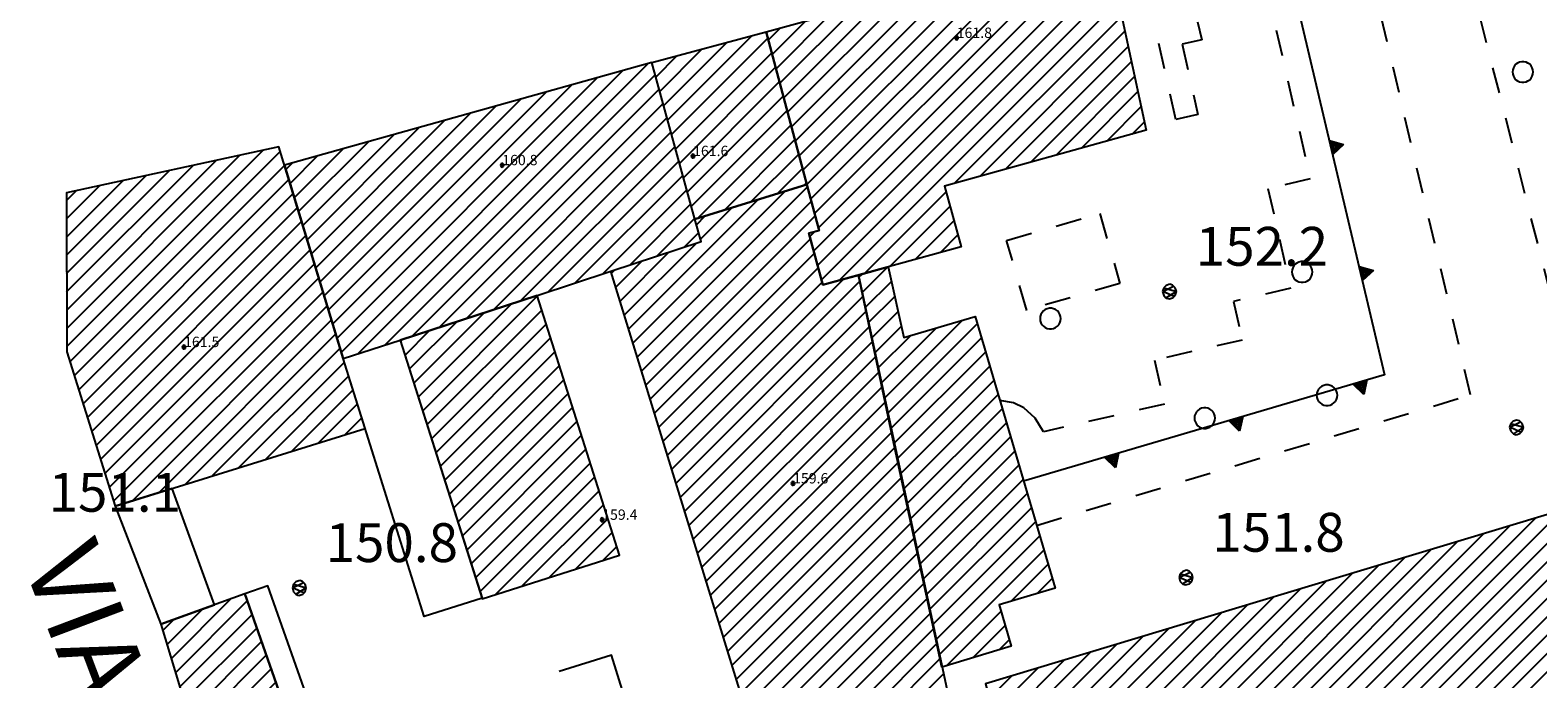
# Model space of a CAD drawing. Extents: x 559682 to 560292, y 5046484 to 5047063.
# Drawn here: x 559769 to 559828, y 5046931 to 5046956 of the extents above; entities that cross this region are included whole.
import ezdxf

# ---------------------------------------------------------------- set-up
doc = ezdxf.new("R2010")
doc.units = 0
doc.header["$MEASUREMENT"] = 0
for name, pattern in [('01-01', [2, 1, -1]), ('L37', [0]), ('L38', [0])]:
    doc.linetypes.add(name, pattern=pattern)
doc.layers.get('0').update_dxf_attribs({"linetype": 'CONTINUOUS'})
for name, color, linetype in [('03010100', 8, 'CONTINUOUS'), ('03010204', 2, '01-01'), ('03040300', 8, 'CONTINUOUS'), ('03080100', 2, 'L37'), ('05010100', 2, 'CONTINUOUS'), ('07030300', 2, 'L38'), ('08020400', 6, 'CONTINUOUS'), ('08020500', 6, 'CONTINUOUS'), ('09000024', 6, 'CONTINUOUS'), ('A3010100', 1, 'CONTINUOUS')]:
    doc.layers.add(name, color=color, linetype=linetype)
doc.styles.add('ROMANS', font='Romans', dxfattribs={"height": 0.2})

# ---------------------------------------------------------------- blocks, each defined once
blk = doc.blocks.new('CAMP_0AC7ADEE')
at = {"layer": 'A3010100', "linetype": 'CONTINUOUS'}
for p, q in [((1559716.019, 5046766.186), (1559722.705, 5046772.872)), ((1559716.021, 5046765.481), (1559723.609, 5046773.069)), ((1559716.142, 5046764.894), (1559724.267, 5046773.019)), ((1559716.014, 5046768.301), (1559719.993, 5046772.281)), ((1559716.016, 5046767.596), (1559720.897, 5046772.478)), ((1559716.018, 5046766.891), (1559721.801, 5046772.675)), ((1559716.311, 5046764.356), (1559724.432, 5046772.477)), ((1559716.008, 5046770.417), (1559717.282, 5046771.69)), ((1559716.01, 5046769.711), (1559718.185, 5046771.887)), ((1559716.012, 5046769.006), (1559719.089, 5046772.084)), ((1559716.48, 5046763.817), (1559724.597, 5046771.935)), ((1559716.006, 5046771.122), (1559716.378, 5046771.494)), ((1559716.648, 5046763.279), (1559724.762, 5046771.392)), ((1559716.817, 5046762.741), (1559724.926, 5046770.85)), ((1559716.986, 5046762.202), (1559725.091, 5046770.308)), ((1559717.154, 5046761.664), (1559725.256, 5046769.766)), ((1559717.323, 5046761.125), (1559725.421, 5046769.223)), ((1559717.492, 5046760.587), (1559725.586, 5046768.681)), ((1559717.66, 5046760.048), (1559725.751, 5046768.139)), ((1559717.829, 5046759.51), (1559725.916, 5046767.597)), ((1559718.559, 5046759.533), (1559726.08, 5046767.054)), ((1559719.585, 5046759.852), (1559726.245, 5046766.512)), ((1559720.611, 5046760.171), (1559726.41, 5046765.97)), ((1559721.637, 5046760.49), (1559726.575, 5046765.428)), ((1559722.663, 5046760.809), (1559726.741, 5046764.886)), ((1559723.689, 5046761.128), (1559726.909, 5046764.348)), ((1559724.715, 5046761.447), (1559727.078, 5046763.809)), ((1559725.741, 5046761.765), (1559727.247, 5046763.271)), ((1559726.767, 5046762.084), (1559727.415, 5046762.732))]:
    blk.add_line(p, q, dxfattribs=at)
blk = doc.blocks.new('CAMP_83B684BA')
at = {"layer": 'A3010100', "linetype": 'CONTINUOUS'}
for p, q in [((1559727.265, 5046765.205), (1559738.472, 5046776.412)), ((1559726.458, 5046765.813), (1559736.51, 5046775.865)), ((1559726.623, 5046765.27), (1559737.491, 5046776.138)), ((1559728.315, 5046765.549), (1559738.74, 5046775.973)), ((1559726.128, 5046766.897), (1559734.548, 5046775.317)), ((1559726.293, 5046766.355), (1559735.529, 5046775.591)), ((1559729.364, 5046765.89), (1559738.892, 5046775.419)), ((1559725.634, 5046768.524), (1559731.605, 5046774.496)), ((1559725.799, 5046767.982), (1559732.586, 5046774.769)), ((1559725.963, 5046767.439), (1559733.567, 5046775.043)), ((1559730.409, 5046766.228), (1559739.045, 5046774.864)), ((1559725.304, 5046769.608), (1559729.643, 5046773.948)), ((1559725.469, 5046769.066), (1559730.624, 5046774.222)), ((1559731.455, 5046766.567), (1559739.197, 5046774.309)), ((1559724.974, 5046770.693), (1559727.682, 5046773.4)), ((1559725.139, 5046770.151), (1559728.663, 5046773.674)), ((1559732.5, 5046766.905), (1559739.35, 5046773.754)), ((1559724.645, 5046771.777), (1559725.72, 5046772.853)), ((1559724.809, 5046771.235), (1559726.701, 5046773.126)), ((1559733.546, 5046767.244), (1559739.502, 5046773.2)), ((1559724.48, 5046772.32), (1559724.739, 5046772.579)), ((1559734.597, 5046767.588), (1559739.654, 5046772.645)), ((1559735.658, 5046767.942), (1559739.807, 5046772.09)), ((1559736.719, 5046768.296), (1559739.959, 5046771.535)), ((1559737.773, 5046768.642), (1559740.111, 5046770.981)), ((1559738.824, 5046768.986), (1559740.264, 5046770.426)), ((1559739.875, 5046769.33), (1559740.42, 5046769.875))]:
    blk.add_line(p, q, dxfattribs=at)
blk = doc.blocks.new('CAMP_2602D6F3')
at = {"layer": 'A3010100', "linetype": 'CONTINUOUS'}
for p, q in [((1559739.222, 5046774.22), (1559742.489, 5046777.487)), ((1559738.917, 5046775.329), (1559740.559, 5046776.971)), ((1559739.069, 5046774.775), (1559741.524, 5046777.229)), ((1559739.374, 5046773.665), (1559743.097, 5046777.388)), ((1559739.526, 5046773.11), (1559743.245, 5046776.829)), ((1559738.612, 5046776.439), (1559738.63, 5046776.456)), ((1559738.765, 5046775.884), (1559739.594, 5046776.714)), ((1559739.679, 5046772.556), (1559743.393, 5046776.27)), ((1559739.831, 5046772.001), (1559743.541, 5046775.711)), ((1559739.983, 5046771.446), (1559743.69, 5046775.152)), ((1559740.136, 5046770.891), (1559743.838, 5046774.593)), ((1559740.389, 5046770.437), (1559743.986, 5046774.034)), ((1559741.413, 5046770.754), (1559744.134, 5046773.476)), ((1559742.437, 5046771.071), (1559744.283, 5046772.917)), ((1559743.461, 5046771.388), (1559744.431, 5046772.358)), ((1559744.485, 5046771.705), (1559744.579, 5046771.799))]:
    blk.add_line(p, q, dxfattribs=at)
blk = doc.blocks.new('CAMP_48247570')
at = {"layer": 'A3010100', "linetype": 'CONTINUOUS'}
for p, q in [((1559744.896, 5046770.619), (1559755.252, 5046780.975)), ((1559745.045, 5046770.062), (1559756.131, 5046781.147)), ((1559744.596, 5046771.734), (1559753.305, 5046780.443)), ((1559744.746, 5046771.176), (1559754.279, 5046780.709)), ((1559744.864, 5046769.173), (1559756.256, 5046780.565)), ((1559744.3, 5046772.852), (1559751.358, 5046779.91)), ((1559744.448, 5046772.293), (1559752.332, 5046780.176)), ((1559745.016, 5046768.618), (1559756.381, 5046779.983)), ((1559744.003, 5046773.969), (1559749.411, 5046779.377)), ((1559744.152, 5046773.411), (1559750.385, 5046779.644)), ((1559745.169, 5046768.064), (1559756.506, 5046779.401)), ((1559743.559, 5046775.646), (1559746.491, 5046778.578)), ((1559743.707, 5046775.087), (1559747.464, 5046778.845)), ((1559743.855, 5046774.528), (1559748.438, 5046779.111)), ((1559745.855, 5046768.042), (1559756.631, 5046778.819)), ((1559743.262, 5046776.764), (1559744.544, 5046778.046)), ((1559743.41, 5046776.205), (1559745.518, 5046778.312)), ((1559750.306, 5046771.787), (1559756.757, 5046778.237)), ((1559743.114, 5046777.323), (1559743.571, 5046777.779)), ((1559751.285, 5046772.059), (1559756.882, 5046777.655)), ((1559752.264, 5046772.33), (1559757.007, 5046777.073)), ((1559753.242, 5046772.602), (1559757.132, 5046776.491)), ((1559754.221, 5046772.873), (1559757.257, 5046775.909)), ((1559755.2, 5046773.145), (1559757.382, 5046775.327)), ((1559756.179, 5046773.417), (1559757.507, 5046774.745)), ((1559757.158, 5046773.688), (1559757.632, 5046774.163)), ((1559746.83, 5046768.31), (1559749.976, 5046771.456)), ((1559747.805, 5046768.578), (1559750.128, 5046770.902)), ((1559744.711, 5046769.728), (1559744.906, 5046769.922)), ((1559748.78, 5046768.846), (1559750.281, 5046770.347)), ((1559749.755, 5046769.114), (1559750.433, 5046769.792))]:
    blk.add_line(p, q, dxfattribs=at)
blk = doc.blocks.new('CAMP_97B24DC4')
at = {"layer": 'A3010100', "linetype": 'CONTINUOUS'}
for p, q in [((1559738.05, 5046765.074), (1559744.62, 5046771.644)), ((1559737.717, 5046766.155), (1559742.721, 5046771.159)), ((1559737.883, 5046765.614), (1559743.745, 5046771.476)), ((1559738.216, 5046764.533), (1559744.77, 5046771.087)), ((1559738.383, 5046763.992), (1559744.92, 5046770.529)), ((1559740.332, 5046770.184), (1559740.673, 5046770.525)), ((1559740.488, 5046769.633), (1559741.697, 5046770.842)), ((1559745.063, 5046769.965), (1559745.069, 5046769.972)), ((1559737.55, 5046766.695), (1559740.335, 5046769.481)), ((1559738.549, 5046763.452), (1559744.736, 5046769.638)), ((1559737.217, 5046767.777), (1559738.234, 5046768.793)), ((1559737.384, 5046767.236), (1559739.284, 5046769.137)), ((1559738.716, 5046762.911), (1559744.888, 5046769.084)), ((1559737.051, 5046768.317), (1559737.183, 5046768.449)), ((1559738.882, 5046762.371), (1559745.041, 5046768.529)), ((1559739.215, 5046761.289), (1559746.011, 5046768.085)), ((1559739.049, 5046761.83), (1559745.193, 5046767.974)), ((1559739.382, 5046760.749), (1559746.642, 5046768.009)), ((1559739.548, 5046760.208), (1559746.767, 5046767.427)), ((1559739.715, 5046759.668), (1559746.891, 5046766.844)), ((1559739.881, 5046759.127), (1559747.015, 5046766.261)), ((1559740.048, 5046758.586), (1559747.139, 5046765.678)), ((1559740.214, 5046758.046), (1559747.264, 5046765.095)), ((1559740.381, 5046757.505), (1559747.388, 5046764.512)), ((1559740.547, 5046756.965), (1559747.512, 5046763.929)), ((1559740.714, 5046756.424), (1559747.636, 5046763.346)), ((1559740.88, 5046755.883), (1559747.761, 5046762.764)), ((1559741.047, 5046755.343), (1559747.885, 5046762.181)), ((1559741.213, 5046754.802), (1559748.009, 5046761.598)), ((1559741.38, 5046754.262), (1559748.133, 5046761.015)), ((1559741.546, 5046753.721), (1559748.258, 5046760.432)), ((1559741.713, 5046753.18), (1559748.382, 5046759.849)), ((1559741.879, 5046752.64), (1559748.506, 5046759.266)), ((1559742.046, 5046752.099), (1559748.63, 5046758.684)), ((1559742.212, 5046751.559), (1559748.755, 5046758.101)), ((1559742.379, 5046751.018), (1559748.879, 5046757.518)), ((1559742.545, 5046750.477), (1559749.003, 5046756.935)), ((1559742.712, 5046749.937), (1559749.127, 5046756.352)), ((1559743.149, 5046749.667), (1559749.252, 5046755.769)), ((1559744.139, 5046749.95), (1559749.376, 5046755.186)), ((1559745.13, 5046750.234), (1559749.5, 5046754.604)), ((1559746.121, 5046750.517), (1559749.624, 5046754.021)), ((1559747.111, 5046750.801), (1559749.749, 5046753.438)), ((1559748.102, 5046751.084), (1559749.873, 5046752.855)), ((1559749.092, 5046751.368), (1559749.997, 5046752.272)), ((1559750.083, 5046751.651), (1559750.121, 5046751.689))]:
    blk.add_line(p, q, dxfattribs=at)
blk = doc.blocks.new('CAMP_088D0B37')
at = {"layer": 'A3010100', "linetype": 'CONTINUOUS'}
for p, q in [((1559746.61, 5046768.161), (1559746.732, 5046768.284)), ((1559746.733, 5046767.577), (1559747.707, 5046768.552)), ((1559746.856, 5046766.993), (1559747.864, 5046768.001)), ((1559746.979, 5046766.409), (1559747.992, 5046767.422)), ((1559747.102, 5046765.825), (1559748.119, 5046766.842)), ((1559747.594, 5046763.489), (1559750.601, 5046766.495)), ((1559747.717, 5046762.905), (1559751.176, 5046766.363)), ((1559747.225, 5046765.241), (1559748.247, 5046766.263)), ((1559747.348, 5046764.657), (1559748.595, 5046765.904)), ((1559747.471, 5046764.073), (1559749.598, 5046766.2)), ((1559747.84, 5046762.321), (1559751.337, 5046765.817)), ((1559747.963, 5046761.737), (1559751.498, 5046765.271)), ((1559748.088, 5046761.154), (1559751.659, 5046764.725)), ((1559748.213, 5046760.572), (1559751.82, 5046764.179)), ((1559748.338, 5046759.99), (1559751.981, 5046763.633)), ((1559748.463, 5046759.408), (1559752.142, 5046763.086)), ((1559748.588, 5046758.826), (1559752.303, 5046762.54)), ((1559748.713, 5046758.244), (1559752.464, 5046761.994)), ((1559748.838, 5046757.662), (1559752.624, 5046761.448)), ((1559748.963, 5046757.08), (1559752.785, 5046760.902)), ((1559749.089, 5046756.498), (1559752.946, 5046760.356)), ((1559749.214, 5046755.916), (1559753.107, 5046759.81)), ((1559749.339, 5046755.334), (1559753.268, 5046759.264)), ((1559749.464, 5046754.752), (1559753.429, 5046758.717)), ((1559749.589, 5046754.17), (1559753.59, 5046758.171)), ((1559749.714, 5046753.588), (1559753.751, 5046757.625)), ((1559752.491, 5046755.658), (1559753.912, 5046757.079)), ((1559753.494, 5046755.954), (1559754.073, 5046756.533)), ((1559749.996, 5046753.162), (1559752.096, 5046755.263)), ((1559751.01, 5046753.47), (1559752.257, 5046754.717)), ((1559752.024, 5046753.777), (1559752.418, 5046754.171))]:
    blk.add_line(p, q, dxfattribs=at)
blk = doc.blocks.new('CAMP_07C23672')
at = {"layer": 'A3010100', "linetype": 'CONTINUOUS'}
for p, q in [((1559762.571, 5046748.685), (1559772.752, 5046758.866)), ((1559763.535, 5046748.942), (1559773.764, 5046759.171)), ((1559760.633, 5046748.161), (1559770.727, 5046758.256)), ((1559761.606, 5046748.428), (1559771.739, 5046758.561)), ((1559764.5, 5046749.2), (1559774.017, 5046758.717)), ((1559758.678, 5046747.621), (1559768.703, 5046757.646)), ((1559759.655, 5046747.891), (1559769.715, 5046757.951)), ((1559765.464, 5046749.457), (1559774.166, 5046758.16)), ((1559766.428, 5046749.714), (1559774.316, 5046757.602)), ((1559756.723, 5046747.08), (1559766.679, 5046757.036)), ((1559757.7, 5046747.35), (1559767.691, 5046757.341)), ((1559767.393, 5046749.972), (1559774.466, 5046757.044)), ((1559755.745, 5046746.809), (1559765.667, 5046756.731)), ((1559768.357, 5046750.229), (1559774.615, 5046756.487)), ((1559753.79, 5046746.269), (1559763.643, 5046756.121)), ((1559754.768, 5046746.539), (1559764.655, 5046756.426)), ((1559769.322, 5046750.486), (1559774.765, 5046755.929)), ((1559751.835, 5046745.728), (1559761.619, 5046755.512)), ((1559752.813, 5046745.998), (1559762.631, 5046755.816)), ((1559770.286, 5046750.744), (1559774.914, 5046755.372)), ((1559751.228, 5046746.535), (1559759.595, 5046754.902)), ((1559751.353, 5046745.953), (1559760.607, 5046755.207)), ((1559771.251, 5046751.001), (1559775.064, 5046754.814)), ((1559750.978, 5046747.699), (1559757.571, 5046754.292)), ((1559751.103, 5046747.117), (1559758.583, 5046754.597)), ((1559772.215, 5046751.258), (1559775.213, 5046754.257)), ((1559750.728, 5046748.863), (1559755.547, 5046753.682)), ((1559750.853, 5046748.281), (1559756.559, 5046753.987)), ((1559773.179, 5046751.516), (1559775.363, 5046753.699)), ((1559750.478, 5046750.028), (1559753.522, 5046753.072)), ((1559750.603, 5046749.445), (1559754.534, 5046753.377)), ((1559774.144, 5046751.773), (1559775.512, 5046753.142)), ((1559750.353, 5046750.61), (1559752.51, 5046752.767)), ((1559751.495, 5046752.459), (1559751.498, 5046752.462)), ((1559775.108, 5046752.03), (1559775.662, 5046752.584)), ((1559750.228, 5046751.192), (1559750.896, 5046751.859))]:
    blk.add_line(p, q, dxfattribs=at)
blk = doc.blocks.new('Q0920050')
at = {"linetype": 'CONTINUOUS'}
for p, q in [((-0.278, 0), (0, 0.5)), ((0.277, 0), (-0.278, 0)), ((-0.221, 0.034), (0, 0.43)), ((0.22, 0.034), (-0.221, 0.034)), ((-0.161, 0.069), (0, 0.358)), ((0.16, 0.069), (-0.161, 0.069)), ((-0.099, 0.106), (0, 0.282)), ((0.098, 0.106), (-0.099, 0.106)), ((-0.021, 0.152), (0, 0.189)), ((0.021, 0.152), (-0.021, 0.152)), ((0, 0.5), (0.277, 0)), ((0, 0.43), (0.22, 0.034)), ((0, 0.358), (0.16, 0.069)), ((0, 0.282), (0.098, 0.106)), ((0, 0.189), (0.021, 0.152))]:
    blk.add_line(p, q, dxfattribs=at)
blk = doc.blocks.new('CAMP_9388FAA0')
at = {"layer": 'A3010100', "linetype": 'CONTINUOUS'}
for p, q in [((1559729.589, 5046763.533), (1559733.182, 5046767.126)), ((1559729.759, 5046762.996), (1559734.188, 5046767.425)), ((1559729.248, 5046764.606), (1559731.091, 5046766.449)), ((1559729.418, 5046764.069), (1559732.137, 5046766.787)), ((1559729.93, 5046762.459), (1559734.359, 5046766.888)), ((1559730.1, 5046761.922), (1559734.529, 5046766.351)), ((1559728.907, 5046765.679), (1559729, 5046765.772)), ((1559729.077, 5046765.143), (1559730.045, 5046766.111)), ((1559730.27, 5046761.386), (1559734.699, 5046765.815)), ((1559730.441, 5046760.849), (1559734.87, 5046765.278)), ((1559730.611, 5046760.312), (1559735.04, 5046764.741)), ((1559730.782, 5046759.776), (1559735.211, 5046764.205)), ((1559730.952, 5046759.239), (1559735.381, 5046763.668)), ((1559731.123, 5046758.702), (1559735.551, 5046763.131)), ((1559731.293, 5046758.166), (1559735.722, 5046762.595)), ((1559731.463, 5046757.629), (1559735.892, 5046762.058)), ((1559731.634, 5046757.092), (1559736.063, 5046761.521)), ((1559731.804, 5046756.556), (1559736.233, 5046760.985)), ((1559731.975, 5046756.019), (1559736.404, 5046760.448)), ((1559732.575, 5046755.912), (1559736.574, 5046759.911)), ((1559733.611, 5046756.241), (1559736.744, 5046759.374)), ((1559734.647, 5046756.57), (1559736.915, 5046758.838)), ((1559735.683, 5046756.899), (1559737.085, 5046758.301)), ((1559736.719, 5046757.228), (1559737.256, 5046757.764))]:
    blk.add_line(p, q, dxfattribs=at)
blk = doc.blocks.new('CAMP_E35D77FE')
at = {"layer": 'A3010100', "linetype": 'CONTINUOUS'}
for p, q in [((1559719.886, 5046753.973), (1559721.263, 5046755.35)), ((1559720.051, 5046753.431), (1559722.373, 5046755.754)), ((1559720.215, 5046752.888), (1559722.99, 5046755.663)), ((1559719.722, 5046754.516), (1559720.153, 5046754.947)), ((1559720.38, 5046752.345), (1559723.174, 5046755.139)), ((1559720.544, 5046751.803), (1559723.357, 5046754.616)), ((1559720.709, 5046751.26), (1559723.541, 5046754.093)), ((1559720.873, 5046750.718), (1559723.725, 5046753.569)), ((1559721.037, 5046750.175), (1559723.909, 5046753.046)), ((1559721.202, 5046749.632), (1559724.092, 5046752.523)), ((1559721.366, 5046749.09), (1559724.276, 5046751.999)), ((1559721.531, 5046748.547), (1559724.46, 5046751.476)), ((1559721.751, 5046748.061), (1559724.644, 5046750.953)), ((1559722.789, 5046748.391), (1559724.827, 5046750.429)), ((1559723.827, 5046748.722), (1559725.011, 5046749.906)), ((1559724.865, 5046749.053), (1559725.195, 5046749.383))]:
    blk.add_line(p, q, dxfattribs=at)
blk = doc.blocks.new('CAMP_12A55AA3')
at = {"layer": 'A3010100', "linetype": 'CONTINUOUS'}
for p, q in [((1559702.482, 5046745.803), (1559712.067, 5046755.388)), ((1559702.672, 5046745.286), (1559712.901, 5046755.515)), ((1559702.291, 5046746.319), (1559710.941, 5046754.97)), ((1559702.863, 5046744.77), (1559713.092, 5046754.999)), ((1559701.91, 5046747.353), (1559708.69, 5046754.133)), ((1559702.101, 5046746.836), (1559709.816, 5046754.551)), ((1559703.053, 5046744.253), (1559713.282, 5046754.482)), ((1559701.72, 5046747.869), (1559707.564, 5046753.714)), ((1559703.243, 5046743.736), (1559713.473, 5046753.966)), ((1559701.529, 5046748.386), (1559706.439, 5046753.296)), ((1559703.434, 5046743.22), (1559713.663, 5046753.449)), ((1559701.148, 5046749.419), (1559704.188, 5046752.459)), ((1559701.339, 5046748.902), (1559705.313, 5046752.877)), ((1559703.624, 5046742.703), (1559713.854, 5046752.932)), ((1559703.815, 5046742.187), (1559714.044, 5046752.416)), ((1559700.958, 5046749.936), (1559703.062, 5046752.04)), ((1559704.005, 5046741.67), (1559714.235, 5046751.899)), ((1559700.577, 5046750.969), (1559700.811, 5046751.203)), ((1559700.767, 5046750.452), (1559701.937, 5046751.622)), ((1559704.196, 5046741.153), (1559714.425, 5046751.383)), ((1559704.386, 5046740.637), (1559714.616, 5046750.866)), ((1559704.577, 5046740.12), (1559714.806, 5046750.349)), ((1559704.767, 5046739.603), (1559714.997, 5046749.833)), ((1559704.958, 5046739.087), (1559715.187, 5046749.316)), ((1559705.148, 5046738.57), (1559715.378, 5046748.799)), ((1559705.339, 5046738.054), (1559715.568, 5046748.283)), ((1559705.529, 5046737.537), (1559715.759, 5046747.766)), ((1559705.72, 5046737.02), (1559715.949, 5046747.25)), ((1559705.91, 5046736.504), (1559716.14, 5046746.733)), ((1559706.101, 5046735.987), (1559716.321, 5046746.207)), ((1559703.38, 5046732.56), (1559716.493, 5046745.672)), ((1559703.612, 5046732.084), (1559716.665, 5046745.137)), ((1559703.843, 5046731.608), (1559716.837, 5046744.601)), ((1559704.075, 5046731.132), (1559717.008, 5046744.066)), ((1559704.306, 5046730.657), (1559717.18, 5046743.531)), ((1559704.537, 5046730.181), (1559717.352, 5046742.996)), ((1559704.769, 5046729.705), (1559717.524, 5046742.46)), ((1559705, 5046729.23), (1559717.696, 5046741.925)), ((1559705.232, 5046728.754), (1559717.876, 5046741.398)), ((1559705.463, 5046728.278), (1559718.058, 5046740.873)), ((1559705.694, 5046727.802), (1559718.24, 5046740.348)), ((1559705.926, 5046727.327), (1559718.422, 5046739.823)), ((1559706.157, 5046726.851), (1559718.605, 5046739.298)), ((1559706.388, 5046726.375), (1559718.789, 5046738.775)), ((1559706.62, 5046725.899), (1559718.977, 5046738.256)), ((1559706.851, 5046725.424), (1559719.165, 5046737.737)), ((1559707.083, 5046724.948), (1559719.353, 5046737.218)), ((1559707.314, 5046724.472), (1559719.541, 5046736.699)), ((1559707.545, 5046723.997), (1559719.729, 5046736.18)), ((1559703.149, 5046733.035), (1559705.776, 5046735.662)), ((1559707.777, 5046723.521), (1559719.917, 5046735.661)), ((1559702.918, 5046733.511), (1559704.656, 5046735.249)), ((1559708.008, 5046723.045), (1559720.105, 5046735.142)), ((1559702.686, 5046733.987), (1559703.536, 5046734.836)), ((1559708.24, 5046722.569), (1559720.293, 5046734.623)), ((1559708.471, 5046722.094), (1559720.481, 5046734.104)), ((1559708.702, 5046721.618), (1559720.669, 5046733.585)), ((1559708.934, 5046721.142), (1559720.857, 5046733.066)), ((1559709.165, 5046720.667), (1559721.045, 5046732.546)), ((1559709.396, 5046720.191), (1559721.233, 5046732.027)), ((1559709.628, 5046719.715), (1559721.421, 5046731.508)), ((1559709.859, 5046719.239), (1559721.609, 5046730.989)), ((1559710.091, 5046718.764), (1559721.797, 5046730.47)), ((1559710.322, 5046718.288), (1559721.985, 5046729.951)), ((1559710.553, 5046717.812), (1559722.173, 5046729.432)), ((1559710.785, 5046717.336), (1559722.361, 5046728.913)), ((1559709.304, 5046714.442), (1559722.793, 5046727.93)), ((1559711.016, 5046716.861), (1559722.55, 5046728.395)), ((1559709.53, 5046713.96), (1559723.036, 5046727.466)), ((1559709.756, 5046713.479), (1559723.278, 5046727.002)), ((1559709.982, 5046712.998), (1559723.511, 5046726.527)), ((1559710.208, 5046712.517), (1559723.727, 5046726.036)), ((1559710.434, 5046712.036), (1559723.944, 5046725.546)), ((1559710.66, 5046711.555), (1559724.16, 5046725.055)), ((1559710.963, 5046711.151), (1559724.377, 5046724.565)), ((1559711.915, 5046711.395), (1559724.593, 5046724.074)), ((1559712.866, 5046711.64), (1559724.81, 5046723.584)), ((1559713.818, 5046711.885), (1559725.026, 5046723.093)), ((1559714.77, 5046712.129), (1559725.677, 5046723.036)), ((1559715.722, 5046712.374), (1559726.561, 5046723.214)), ((1559716.673, 5046712.619), (1559726.833, 5046722.778)), ((1559717.625, 5046712.863), (1559727.105, 5046722.343)), ((1559718.577, 5046713.108), (1559727.377, 5046721.908)), ((1559719.529, 5046713.353), (1559727.649, 5046721.473)), ((1559720.48, 5046713.597), (1559727.921, 5046721.037)), ((1559721.432, 5046713.842), (1559728.193, 5046720.602)), ((1559722.384, 5046714.087), (1559728.464, 5046720.167)), ((1559723.336, 5046714.331), (1559728.736, 5046719.732)), ((1559724.288, 5046714.576), (1559729.008, 5046719.296)), ((1559725.239, 5046714.821), (1559729.28, 5046718.861)), ((1559726.191, 5046715.065), (1559729.552, 5046718.426)), ((1559727.143, 5046715.31), (1559729.824, 5046717.991)), ((1559728.095, 5046715.555), (1559730.096, 5046717.555)), ((1559729.046, 5046715.799), (1559730.331, 5046717.084)), ((1559729.998, 5046716.044), (1559730.559, 5046716.605)), ((1559709.078, 5046714.923), (1559710.09, 5046715.934))]:
    blk.add_line(p, q, dxfattribs=at)
blk = doc.blocks.new('S98')
at = {"linetype": 'CONTINUOUS'}
for p, q in [((-0.391, 0.083), (-0.4, 0)), ((-0.4, 0), (-0.391, -0.083)), ((-0.365, 0.163), (-0.391, 0.083)), ((-0.324, 0.235), (-0.365, 0.163)), ((-0.268, 0.297), (-0.324, 0.235)), ((-0.2, 0.346), (-0.268, 0.297)), ((-0.124, 0.38), (-0.2, 0.346)), ((-0.042, 0.398), (-0.124, 0.38)), ((0.042, 0.398), (-0.042, 0.398)), ((0.124, 0.38), (0.042, 0.398)), ((0.2, 0.346), (0.124, 0.38)), ((0.268, 0.297), (0.2, 0.346)), ((0.324, 0.235), (0.268, 0.297)), ((0.365, 0.163), (0.324, 0.235)), ((0.391, 0.083), (0.365, 0.163)), ((0.4, 0), (0.391, 0.083)), ((0.391, -0.083), (0.4, 0)), ((-0.391, -0.083), (-0.365, -0.163)), ((-0.365, -0.163), (-0.324, -0.235)), ((-0.324, -0.235), (-0.268, -0.297)), ((-0.268, -0.297), (-0.2, -0.346)), ((-0.2, -0.346), (-0.124, -0.38)), ((-0.124, -0.38), (-0.042, -0.398)), ((-0.042, -0.398), (0.042, -0.398)), ((0.042, -0.398), (0.124, -0.38)), ((0.124, -0.38), (0.2, -0.346)), ((0.2, -0.346), (0.268, -0.297)), ((0.268, -0.297), (0.324, -0.235)), ((0.324, -0.235), (0.365, -0.163)), ((0.365, -0.163), (0.391, -0.083))]:
    blk.add_line(p, q, dxfattribs=at)
blk = doc.blocks.new('S96')
at = {"linetype": 'CONTINUOUS'}
for p, q in [((-0.059, 0.037), (-0.071, 0.001)), ((-0.071, 0.001), (-0.059, -0.038)), ((-0.069, 0.001), (0.036, 0.053)), ((0.041, -0.048), (-0.069, 0.001)), ((-0.036, 0.059), (-0.059, 0.037)), ((-0.058, 0.037), (0.063, 0.001)), ((0, 0.071), (-0.036, 0.059)), ((0.063, 0.001), (-0.034, -0.061)), ((0.027, 0.062), (0, 0.071)), ((0.052, 0.038), (0.027, 0.062)), ((0.036, 0.053), (0.036, 0.053)), ((0.051, -0.037), (0.063, 0)), ((0.063, 0), (0.052, 0.038)), ((-0.059, -0.038), (-0.034, -0.062)), ((-0.034, -0.062), (-0.008, -0.071)), ((-0.008, -0.071), (0.029, -0.059)), ((0.029, -0.059), (0.051, -0.037))]:
    blk.add_line(p, q, dxfattribs=at)

msp = doc.modelspace()

# ---------------------------------------------------------------- linework, layer by layer
at = {"layer": '03010100', "linetype": 'CONTINUOUS'}
for points in [[(559797.726, 5046955.55, 150.974), (559810.811, 5046959.13, 150.692), (559812.396, 5046951.757, 151.887), (559804.609, 5046949.596, 151.851), (559805.253, 5046947.253, 152.05), (559799.916, 5046945.787, 152.076), (559799.369, 5046947.777, 151.86), (559799.764, 5046947.886, 151.861), (559799.289, 5046949.657, 151.659)], [(559793.303, 5046954.369, 150.916), (559797.726, 5046955.55, 150.974), (559799.289, 5046949.657, 151.659), (559794.965, 5046948.319, 151.602)], [(559779.121, 5046950.41, 151.208), (559781.393, 5046942.938, 151.604), (559783.583, 5046943.654, 151.711), (559788.874, 5046945.367, 151.833), (559791.72, 5046946.316, 151.792), (559795.209, 5046947.457, 151.719), (559794.965, 5046948.319, 151.602), (559793.303, 5046954.369, 150.916)], [(559782.236, 5046940.243, 151.682), (559781.393, 5046942.938, 151.604), (559778.906, 5046951.118, 151.48), (559770.699, 5046949.33, 151.076), (559770.716, 5046943.195, 151.008), (559772.581, 5046937.242, 151.396)], [(559791.72, 5046946.316, 151.792), (559795.209, 5046947.457, 151.719), (559794.965, 5046948.319, 151.602), (559799.289, 5046949.657, 151.659), (559799.764, 5046947.886, 151.861), (559799.369, 5046947.777, 151.86), (559799.916, 5046945.787, 152.076), (559801.286, 5046946.163, 152.084), (559804.821, 5046929.582, 151.736), (559797.518, 5046927.491, 151.223)], [(559801.286, 5046946.163, 152.084), (559802.434, 5046946.479, 152.073), (559803.037, 5046943.748, 152.161), (559805.788, 5046944.559, 152.279), (559808.878, 5046934.075, 151.539), (559806.715, 5046933.437, 151.603), (559807.186, 5046931.837, 151.629), (559804.511, 5046931.026, 151.684), (559802.655, 5046939.663, 151.99)], [(559783.583, 5046943.654, 151.711), (559786.754, 5046933.667, 151.041), (559792.055, 5046935.35, 151.376), (559788.874, 5046945.367, 151.833)], [(559830.457, 5046930.123, 152.048), (559828.579, 5046937.126, 152.313), (559806.188, 5046930.379, 151.674), (559806.302, 5046929.959, 151.664), (559804.821, 5046929.582, 151.736), (559806.119, 5046923.533, 151.403), (559816.02, 5046926.271, 151.624)], [(559774.341, 5046932.681, 151.228), (559776.379, 5046925.957, 150.565), (559779.96, 5046927.099, 150.751), (559777.586, 5046933.86, 150.92)]]:
    msp.add_polyline3d(points, close=True, dxfattribs=at)
at = {"layer": '03010204', "linetype": '01-01'}
for points in [[(559808.164, 5046936.497, 151.709), (559824.924, 5046941.537, 152.381), (559820.176, 5046961.589, 151.508)], [(559834.923, 5046944.081, 152.505), (559831.28, 5046943.161, 152.512), (559830.02, 5046942.861, 152.514), (559829.3, 5046942.841, 152.504), (559828.84, 5046942.921, 152.497), (559828.5, 5046943.501, 152.502), (559824.14, 5046960.641, 151.759), (559826.467, 5046961.235, 151.685)], [(559816.95, 5046960.742, 151.577), (559816.531, 5046959.512, 151.84), (559818.731, 5046949.872, 152.007), (559817.097, 5046949.499, 152.187), (559817.976, 5046945.65, 152.05), (559815.764, 5046945.146, 152.008), (559816.105, 5046943.652, 152.047), (559812.711, 5046942.878, 152.059), (559813.099, 5046941.176, 152.017), (559808.431, 5046940.111, 152.054), (559808.111, 5046940.631, 152.11), (559807.671, 5046941.031, 152.157), (559807.271, 5046941.231, 152.183), (559806.743, 5046941.32, 152.201)], [(559813.516, 5046959.84, 151.329), (559814.539, 5046955.237, 151.677), (559813.784, 5046955.07, 151.622), (559814.387, 5046952.357, 151.912), (559813.541, 5046952.17, 151.894), (559811.907, 5046959.418, 151.16)], [(559811.382, 5046945.84, 152.377), (559807.783, 5046944.8, 152.379), (559807.003, 5046947.5, 152.071), (559810.603, 5046948.54, 152.117), (559811.382, 5046945.84, 152.377)]]:
    msp.add_polyline3d(points, dxfattribs=at)
at = {"layer": '03040300', "linetype": 'CONTINUOUS'}
for points in [[(559786.761, 5046933.69, 151.043), (559784.512, 5046932.976, 150.944), (559781.393, 5046942.938, 151.604), (559783.583, 5046943.654, 151.711)], [(559776.42, 5046933.437, 151.065), (559774.782, 5046937.926, 151.358), (559772.581, 5046937.242, 151.302), (559774.341, 5046932.681, 151.234)], [(559779.96, 5046927.099, 150.749), (559780.87, 5046927.389, 150.724), (559778.479, 5046934.17, 150.809), (559777.586, 5046933.86, 150.909)]]:
    msp.add_polyline3d(points, close=True, dxfattribs=at)
at = {"layer": '03080100', "linetype": 'L37'}
msp.add_polyline3d([(559792.225, 5046929.954, 150.906), (559791.753, 5046931.49, 151.05), (559789.728, 5046930.858, 150.906)], dxfattribs=at)
at = {"layer": '07030300', "linetype": 'L38'}
msp.add_polyline3d([(559817.238, 5046960.818, 151.486), (559821.604, 5046942.314, 152.504), (559807.662, 5046938.199, 151.887)], dxfattribs=at)

# ---------------------------------------------------------------- block references
at = {"layer": '05010100', "linetype": 'CONTINUOUS'}
for p in [(559826.939, 5046954.001, 152.15), (559818.419, 5046946.281, 151.963), (559808.699, 5046944.481, 152.274), (559819.379, 5046941.521, 152.256), (559814.659, 5046940.641, 152.024)]:
    msp.add_blockref('S98', p, dxfattribs=at)
at = {"layer": '07030300', "linetype": 'CONTINUOUS'}
for p, rotation in [((559819.535, 5046951.085, 152.021), 283.2761919162697), ((559820.683, 5046946.219, 152.289), 283.2761919162697), ((559820.656, 5046942.034, 152.462), 196.4461516884683), ((559815.861, 5046940.619, 152.249), 196.4461516884683), ((559811.065, 5046939.203, 152.037), 196.4461516884683)]:
    msp.add_blockref('Q0920050', p, dxfattribs=dict(at, rotation=rotation))
at = {"layer": '08020400', "linetype": 'CONTINUOUS', "xscale": 4, "yscale": 4, "zscale": 4}
for p in [(559813.31, 5046945.522, 152.221), (559826.71, 5046940.282, 152.441), (559813.95, 5046934.482, 151.762), (559779.71, 5046934.082, 150.835)]:
    msp.add_blockref('S96', p, dxfattribs=at)
at = {"layer": '08020500', "linetype": 'CONTINUOUS'}
for p in [(559805.079, 5046955.316, 161.755), (559787.529, 5046950.402, 160.819), (559794.9, 5046950.753, 161.575), (559775.244, 5046943.382, 161.467), (559798.761, 5046938.117, 159.559), (559791.39, 5046936.713, 159.379)]:
    msp.add_blockref('S96', p, dxfattribs=at)
at = {"layer": 'A3010100', "linetype": 'CONTINUOUS'}
for name in ['CAMP_48247570', 'CAMP_2602D6F3', 'CAMP_83B684BA', 'CAMP_0AC7ADEE', 'CAMP_97B24DC4', 'CAMP_088D0B37', 'CAMP_9388FAA0', 'CAMP_07C23672', 'CAMP_12A55AA3', 'CAMP_E35D77FE']:
    msp.add_blockref(name, (-999945.306, 177.918), dxfattribs=at)

# ---------------------------------------------------------------- texts
at = {"layer": '08020400', "linetype": 'CONTINUOUS', "style": 'ROMANS'}
for s, p in [('152.2', (559814.31, 5046946.522)), ('151.1', (559770.013, 5046937.026)), ('151.8', (559814.95, 5046935.482)), ('150.8', (559780.71, 5046935.082))]:
    msp.add_text(s, height=1.5, dxfattribs=at).set_placement(p)
at = {"layer": '08020500', "linetype": 'CONTINUOUS', "style": 'ROMANS'}
for s, p in [('161.8', (559805.079, 5046955.316)), ('161.6', (559794.9, 5046950.753)), ('160.8', (559787.529, 5046950.402)), ('161.5', (559775.244, 5046943.382)), ('159.6', (559798.761, 5046938.117)), ('159.4', (559791.39, 5046936.713))]:
    msp.add_text(s, height=0.4, dxfattribs=at).set_placement(p)
at = {"layer": '09000024', "linetype": 'CONTINUOUS', "style": 'ROMANS'}
msp.add_text('VIA CROCEFISSO', height=3, rotation=290.70881, dxfattribs=at).set_placement((559768.996, 5046935.089))

doc.saveas('drawing.dxf')
